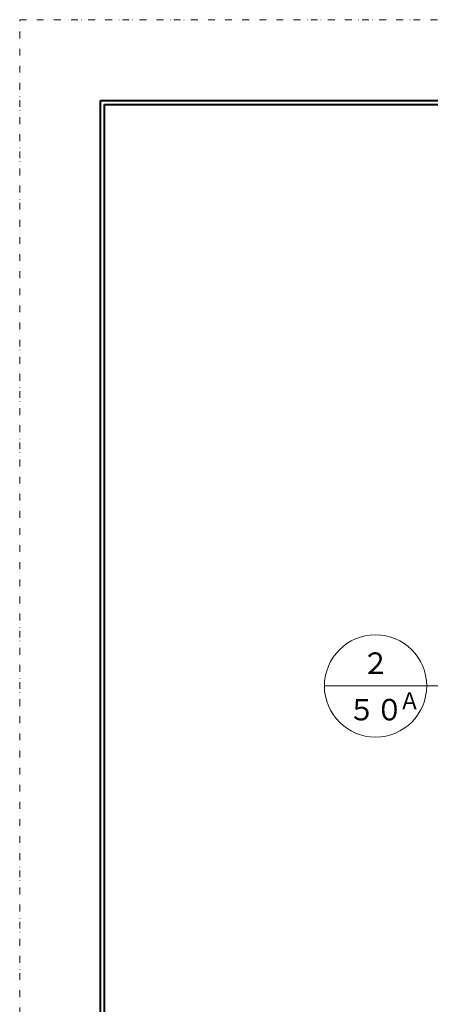
# Model space of a CAD drawing. Units: millimetres. Extents: x 0 to 6300, y 0 to 4455.
# Drawn here: x 0 to 763, y 2626 to 4455 of the extents above; entities that cross this region are included whole.
import ezdxf
from ezdxf.enums import TextEntityAlignment as Align

# ---------------------------------------------------------------- set-up
doc = ezdxf.new("R2010")
doc.units = ezdxf.units.MM
doc.linetypes.add('DIVIDE', pattern=[31.6, 12.7, -6.3, 0, -6.3, 0, -6.3])
doc.layers.add('図面枠ﾚｲﾔ_01', color=7, linetype='Continuous')
doc.styles.add('ＭＳ ゴシック太', font='txt')

# ---------------------------------------------------------------- blocks, each defined once
blk = doc.blocks.new('BLKF025')
at = {"layer": '図面枠ﾚｲﾔ_01', "color": 1, "linetype": 'DIVIDE', "lineweight": 20}
for p, q in [((0, 4455), (6300, 4455)), ((0, 0), (0, 4455))]:
    blk.add_line(p, q, dxfattribs=at)
blk = doc.blocks.new('BLKF024')
at = {"layer": '図面枠ﾚｲﾔ_01', "color": 7, "linetype": 'Continuous', "lineweight": 40}
for p, q in [((150, 4305), (6150, 4305)), ((150, 150), (150, 4305))]:
    blk.add_line(p, q, dxfattribs=at)
at = {"layer": '図面枠ﾚｲﾔ_01', "color": 1, "linetype": 'DIVIDE', "lineweight": 20}
blk.add_blockref('BLKF025', (0, 0), dxfattribs=at)
blk = doc.blocks.new('BLKF023')
at = {"layer": '図面枠ﾚｲﾔ_01', "color": 7, "linetype": 'Continuous', "lineweight": 40}
for p, q in [((157.5, 157.5), (157.5, 4297.5)), ((157.5, 4297.5), (6142.5, 4297.5))]:
    blk.add_line(p, q, dxfattribs=at)
blk.add_blockref('BLKF024', (0, 0), dxfattribs=at)
blk = doc.blocks.new('BLKF035')
at = {"layer": '図面枠ﾚｲﾔ_01', "color": 5, "linetype": 'Continuous', "lineweight": 20}
blk.add_line((756, 3217.4), (566, 3217.4), dxfattribs=at)
at = {"layer": '図面枠ﾚｲﾔ_01', "color": 5, "linetype": 'Continuous', "lineweight": 20, "style": 'ＭＳ ゴシック太'}
for s, height, width, p in [('２', 39.8, 0.946843, (661, 3259.7)), ('Ａ', 31.8, 0.910426, (724.3, 3189.7)), ('５０', 39.77, 0.946843, (661, 3173.3))]:
    blk.add_text(s, height=height, dxfattribs=dict(at, width=width)).set_placement(p, align=Align.MIDDLE_CENTER)

msp = doc.modelspace()

# ---------------------------------------------------------------- linework, layer by layer
at = {"layer": '図面枠ﾚｲﾔ_01', "color": 5, "linetype": 'Continuous', "lineweight": 20}
msp.add_line((1078.5, 3217.4), (756, 3217.4), dxfattribs=at)
msp.add_circle((661, 3217.4), 95, dxfattribs=at)

# ---------------------------------------------------------------- block references
at = {"layer": '図面枠ﾚｲﾔ_01', "color": 7, "linetype": 'Continuous', "lineweight": 40}
msp.add_blockref('BLKF023', (0, 0), dxfattribs=at)
at = {"layer": '図面枠ﾚｲﾔ_01', "color": 5, "linetype": 'Continuous', "lineweight": 20}
msp.add_blockref('BLKF035', (0, 0), dxfattribs=at)

doc.saveas('drawing.dxf')
